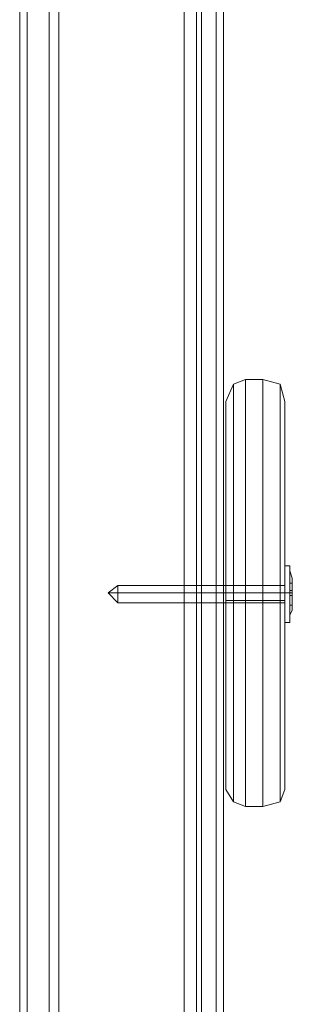
# Model space of a CAD drawing. Units: millimetres. Extents: x -4399 to 5965, y -3367 to 5543.
# Drawn here: x 811 to 869, y 991 to 1199 of the extents above; entities that cross this region are included whole.
import ezdxf

# ---------------------------------------------------------------- set-up
doc = ezdxf.new("R2010")
doc.units = ezdxf.units.MM

# ---------------------------------------------------------------- blocks, each defined once
blk = doc.blocks.new('WMF0')
at = {"color": 30, "lineweight": 0}
for points in [[(1068.652, -571.243), (1068.652, -834.288)], [(1068.652, -571.243), (1068.652, -834.288)], [(1068.652, -571.677), (1068.652, -834.649)], [(1068.652, -571.677), (1068.652, -834.649)], [(1062.655, -573.483), (1062.655, -830.604)], [(1062.655, -573.483), (1062.655, -830.604)], [(1068.652, -573.483), (1068.652, -830.604)], [(1068.652, -573.483), (1068.652, -830.604)], [(1062.872, -574.783), (1062.872, -829.159)], [(1062.872, -574.783), (1062.872, -829.159)], [(1068.435, -574.783), (1068.435, -829.159)], [(1068.435, -574.783), (1068.435, -829.159)], [(1062.655, -575.289), (1062.655, -832.41)], [(1062.655, -575.289), (1062.655, -832.41)], [(1068.652, -575.289), (1068.652, -832.41)], [(1068.652, -575.289), (1068.652, -832.41)], [(1063.522, -576.517), (1063.522, -827.353)], [(1063.522, -576.517), (1063.522, -827.353)], [(1067.857, -576.517), (1067.857, -827.353)], [(1067.857, -576.517), (1067.857, -827.353)], [(1062.872, -576.806), (1062.872, -831.182)], [(1062.872, -576.806), (1062.872, -831.182)], [(1068.435, -576.806), (1068.435, -831.182)], [(1068.435, -576.806), (1068.435, -831.182)], [(1068.435, -577.601), (1068.435, -828.147)], [(1068.435, -577.601), (1068.435, -828.147)], [(1067.857, -577.89), (1067.857, -827.858)], [(1067.857, -577.89), (1067.857, -827.858)], [(1068.435, -577.745), (1068.435, -828.292)], [(1068.435, -577.745), (1068.435, -828.292)], [(1067.496, -578.034), (1067.496, -827.858)], [(1067.496, -578.034), (1067.496, -827.858)], [(1067.857, -578.034), (1067.857, -828.003)], [(1067.857, -578.034), (1067.857, -828.003)], [(1063.522, -578.612), (1063.522, -829.448)], [(1063.522, -578.612), (1067.857, -578.612), (1067.857, -829.448)], [(1063.522, -578.612), (1063.522, -829.448)], [(1063.522, -578.612), (1067.857, -578.612), (1067.857, -829.448)], [(1062.655, -579.407), (1062.655, -826.124)], [(1062.655, -579.407), (1062.655, -826.124)], [(1062.872, -579.335), (1062.872, -826.486)], [(1062.872, -579.335), (1062.872, -826.486)], [(1063.522, -579.407), (1063.522, -826.486)], [(1063.522, -579.407), (1063.522, -826.486)], [(1063.811, -579.407), (1063.811, -826.558)], [(1063.811, -579.407), (1063.811, -826.558)], [(1062.655, -579.768), (1062.655, -826.558)], [(1062.655, -579.768), (1062.655, -826.558)], [(1062.872, -579.479), (1062.872, -826.63)], [(1062.872, -579.479), (1062.872, -826.63)], [(1063.522, -579.479), (1063.522, -826.558)], [(1063.522, -579.479), (1063.522, -826.558)]]:
    blk.add_lwpolyline(points, dxfattribs=at)
at = {"color": 43, "lineweight": 0}
for points in [[(1068.002, -580.202), (1068.002, -825.691)], [(1068.002, -825.691), (1068.002, -580.202)], [(1069.302, -797.01), (1068.941, -797.154), (1068.724, -797.66)], [(1068.724, -797.66), (1068.941, -797.154), (1069.302, -797.01)], [(1069.302, -797.01), (1069.302, -797.299), (1069.302, -798.238), (1069.302, -799.683), (1069.302, -801.344), (1069.302, -803.295), (1069.302, -805.246), (1069.302, -807.052), (1069.302, -808.352), (1069.302, -809.291), (1069.302, -809.58)], [(1069.302, -797.01), (1069.808, -797.01)], [(1069.302, -797.01), (1069.808, -797.01)], [(1069.302, -809.58), (1069.302, -809.291), (1069.302, -808.352), (1069.302, -807.052), (1069.302, -805.246), (1069.302, -803.295), (1069.302, -801.344), (1069.302, -799.683), (1069.302, -798.238), (1069.302, -797.299), (1069.302, -797.01)], [(1069.808, -809.58), (1069.808, -809.291), (1069.808, -808.352), (1069.808, -807.052), (1069.808, -805.246), (1069.808, -803.295), (1069.808, -801.344), (1069.808, -799.683), (1069.808, -798.238), (1069.808, -797.299), (1069.808, -797.01)], [(1069.808, -797.01), (1070.313, -797.154), (1070.458, -797.66)], [(1070.458, -797.66), (1070.313, -797.154), (1069.808, -797.01)], [(1069.808, -797.01), (1069.808, -797.299), (1069.808, -798.238), (1069.808, -799.683), (1069.808, -801.344), (1069.808, -803.295), (1069.808, -805.246), (1069.808, -807.052), (1069.808, -808.352), (1069.808, -809.291), (1069.808, -809.58)], [(1068.941, -801.417), (1068.941, -799.755), (1068.941, -798.382), (1068.941, -797.515), (1068.941, -797.154)], [(1068.941, -797.154), (1068.941, -797.515), (1068.941, -798.382), (1068.941, -799.755), (1068.941, -801.417), (1068.941, -803.295), (1068.941, -805.246), (1068.941, -806.907), (1068.941, -808.208), (1068.941, -809.147), (1068.941, -809.436)], [(1070.313, -809.436), (1070.313, -809.147), (1070.313, -808.208), (1070.313, -806.907), (1070.313, -805.246), (1070.313, -803.295), (1070.313, -801.417), (1070.313, -799.755), (1070.313, -798.382), (1070.313, -797.515), (1070.313, -797.154)], [(1070.313, -797.154), (1070.313, -797.515), (1070.313, -798.382), (1070.313, -799.755), (1070.313, -801.417), (1070.313, -803.295), (1070.313, -805.246), (1070.313, -806.907), (1070.313, -808.208), (1070.313, -809.147), (1070.313, -809.436)], [(1068.724, -797.66), (1068.724, -797.877), (1068.724, -798.671), (1068.724, -799.972), (1068.724, -801.561), (1068.724, -803.295), (1068.724, -805.101), (1068.724, -806.691), (1068.724, -807.919), (1068.724, -808.786), (1068.724, -809.075)], [(1068.724, -798.671), (1068.724, -797.877), (1068.724, -797.66)], [(1070.458, -797.66), (1070.458, -797.877), (1070.458, -798.671), (1070.458, -799.972), (1070.458, -801.561), (1070.458, -803.295), (1070.458, -805.101), (1070.458, -806.691), (1070.458, -807.919), (1070.458, -808.786), (1070.458, -809.075)], [(1070.458, -809.075), (1070.458, -808.786), (1070.458, -807.919), (1070.458, -806.691), (1070.458, -805.101), (1070.458, -803.295), (1070.458, -801.561), (1070.458, -799.972), (1070.458, -798.671), (1070.458, -797.877), (1070.458, -797.66)], [(1068.724, -809.075), (1068.724, -808.786), (1068.724, -807.919), (1068.724, -806.691), (1068.724, -805.101), (1068.724, -803.295), (1068.724, -801.561), (1068.724, -799.972), (1068.724, -798.671)], [(1068.941, -809.436), (1068.941, -809.147), (1068.941, -808.208), (1068.941, -806.907), (1068.941, -805.246), (1068.941, -803.295), (1068.941, -801.417)], [(1068.724, -803.15), (1068.724, -803.295), (1068.724, -803.439), (1068.724, -803.512), (1068.724, -803.439), (1068.724, -803.295), (1068.724, -803.15), (1068.724, -803.078)], [(1068.724, -803.078), (1068.724, -803.15)], [(1068.724, -803.078), (1068.724, -803.15), (1068.724, -803.295), (1068.724, -803.439), (1068.724, -803.512)], [(1068.724, -803.439), (1068.724, -803.295), (1068.724, -803.15), (1068.724, -803.078)], [(1068.724, -803.078), (1070.458, -803.078)], [(1068.724, -803.078), (1070.458, -803.078)], [(1070.458, -803.15), (1070.458, -803.295), (1070.458, -803.439), (1070.458, -803.512), (1070.458, -803.439), (1070.458, -803.295), (1070.458, -803.15), (1070.458, -803.078)], [(1070.458, -803.078), (1070.458, -803.15)], [(1070.458, -803.078), (1070.458, -803.15), (1070.458, -803.295), (1070.458, -803.439), (1070.458, -803.512)], [(1070.458, -803.439), (1070.458, -803.295), (1070.458, -803.15), (1070.458, -803.078)], [(1068.724, -803.295), (1068.941, -803.295), (1069.302, -803.295)], [(1068.724, -803.295), (1068.941, -803.295), (1069.302, -803.295)], [(1068.724, -803.295), (1070.458, -803.295)], [(1068.724, -803.295), (1070.458, -803.295)], [(1068.724, -803.295), (1070.458, -803.295)], [(1068.724, -803.295), (1070.458, -803.295)], [(1069.302, -803.295), (1069.808, -803.295)], [(1069.302, -803.295), (1069.808, -803.295)], [(1070.458, -803.295), (1070.313, -803.295), (1069.808, -803.295)], [(1070.458, -803.295), (1070.313, -803.295), (1069.808, -803.295)], [(1068.724, -803.512), (1070.458, -803.512)], [(1068.724, -803.512), (1070.458, -803.512)], [(1069.302, -809.58), (1068.941, -809.436), (1068.724, -809.075)], [(1068.724, -809.075), (1068.941, -809.436), (1069.302, -809.58)], [(1069.808, -809.58), (1070.313, -809.436), (1070.458, -809.075)], [(1070.458, -809.075), (1070.313, -809.436), (1069.808, -809.58)], [(1069.302, -809.58), (1069.808, -809.58)], [(1069.302, -809.58), (1069.808, -809.58)]]:
    blk.add_lwpolyline(points, dxfattribs=at)
at = {"color": 250, "lineweight": 0}
for points in [[(1070.458, -802.5), (1070.458, -802.717), (1070.458, -803.295), (1070.458, -803.873), (1070.458, -804.162)], [(1070.458, -803.873), (1070.458, -803.295), (1070.458, -802.717), (1070.458, -802.5)], [(1070.602, -802.5), (1070.458, -802.5)], [(1070.458, -802.5), (1070.458, -802.717), (1070.458, -803.295), (1070.458, -803.873), (1070.458, -804.162)], [(1070.458, -803.873), (1070.458, -803.295), (1070.458, -802.717), (1070.458, -802.5)], [(1070.602, -802.5), (1070.458, -802.5)], [(1070.602, -804.162), (1070.602, -803.873), (1070.602, -803.295), (1070.602, -802.717), (1070.602, -802.5)], [(1070.602, -804.162), (1070.602, -803.873), (1070.602, -803.295), (1070.602, -802.717), (1070.602, -802.5)], [(1070.602, -802.645), (1070.602, -802.862), (1070.602, -803.295), (1070.602, -803.801), (1070.602, -803.945)], [(1070.602, -803.801), (1070.602, -803.295), (1070.602, -802.862), (1070.602, -802.645)], [(1070.675, -802.862), (1070.602, -802.645)], [(1070.602, -802.645), (1070.602, -802.862), (1070.602, -803.295), (1070.602, -803.801), (1070.602, -803.945)], [(1070.602, -803.801), (1070.602, -803.295), (1070.602, -802.862), (1070.602, -802.645)], [(1070.675, -802.862), (1070.602, -802.645)], [(1070.602, -802.717), (1070.602, -803.295), (1070.602, -803.873), (1070.602, -804.162)], [(1070.602, -802.717), (1070.602, -803.295), (1070.602, -803.873), (1070.602, -804.162)], [(1070.675, -803.006), (1070.675, -803.295), (1070.675, -803.656), (1070.675, -803.801), (1070.675, -803.656), (1070.675, -803.295), (1070.675, -803.006), (1070.675, -802.862)], [(1070.675, -802.862), (1070.675, -803.006)], [(1070.675, -803.006), (1070.675, -803.295), (1070.675, -803.656), (1070.675, -803.801), (1070.675, -803.656), (1070.675, -803.295), (1070.675, -803.006), (1070.675, -802.862)], [(1070.675, -802.862), (1070.675, -803.006)], [(1065.256, -803.295), (1065.545, -803.078)], [(1065.256, -803.295), (1065.545, -803.078)], [(1065.545, -803.078), (1065.545, -803.15), (1065.545, -803.295), (1065.545, -803.512), (1065.545, -803.584)], [(1065.545, -803.512), (1065.545, -803.295), (1065.545, -803.15), (1065.545, -803.078)], [(1065.545, -803.078), (1070.458, -803.078)], [(1065.545, -803.078), (1065.545, -803.15), (1065.545, -803.295), (1065.545, -803.512), (1065.545, -803.584)], [(1065.545, -803.512), (1065.545, -803.295), (1065.545, -803.15), (1065.545, -803.078)], [(1065.545, -803.078), (1070.458, -803.078)], [(1070.458, -803.15), (1070.458, -803.295), (1070.458, -803.512), (1070.458, -803.584), (1070.458, -803.512), (1070.458, -803.295), (1070.458, -803.15), (1070.458, -803.078)], [(1070.458, -803.078), (1070.458, -803.15)], [(1070.458, -803.15), (1070.458, -803.295), (1070.458, -803.512), (1070.458, -803.584), (1070.458, -803.512), (1070.458, -803.295), (1070.458, -803.15), (1070.458, -803.078)], [(1070.458, -803.078), (1070.458, -803.15)], [(1070.675, -803.006), (1070.602, -803.006)], [(1070.602, -803.006), (1070.602, -803.223)], [(1070.675, -803.006), (1070.602, -803.006)], [(1070.675, -803.223), (1070.602, -803.223), (1070.602, -803.006)], [(1070.675, -803.006), (1070.602, -803.006)], [(1070.602, -803.006), (1070.602, -803.223)], [(1070.675, -803.006), (1070.602, -803.006)], [(1070.675, -803.223), (1070.602, -803.223), (1070.602, -803.006)], [(1070.675, -803.006), (1070.675, -803.223)], [(1070.675, -803.223), (1070.675, -803.006)], [(1070.675, -803.006), (1070.675, -803.223)], [(1070.675, -803.223), (1070.675, -803.006)], [(1065.256, -803.295), (1065.545, -803.295)], [(1065.256, -803.295), (1065.545, -803.295)], [(1065.256, -803.295), (1065.545, -803.584)], [(1065.256, -803.295), (1065.545, -803.295)], [(1065.256, -803.295), (1065.545, -803.295)], [(1065.256, -803.295), (1065.545, -803.584)], [(1065.545, -803.295), (1070.458, -803.295)], [(1065.545, -803.295), (1070.458, -803.295)], [(1065.545, -803.295), (1070.458, -803.295)], [(1065.545, -803.295), (1070.458, -803.295)], [(1070.602, -803.295), (1070.458, -803.295)], [(1070.602, -803.295), (1070.458, -803.295)], [(1070.602, -803.295), (1070.458, -803.295)], [(1070.602, -803.295), (1070.458, -803.295)], [(1070.675, -803.223), (1070.602, -803.223)], [(1070.602, -803.367), (1070.602, -803.223)], [(1070.675, -803.367), (1070.602, -803.367), (1070.602, -803.223), (1070.675, -803.223)], [(1070.602, -803.223), (1070.675, -803.223)], [(1070.675, -803.223), (1070.602, -803.223)], [(1070.602, -803.367), (1070.602, -803.223)], [(1070.675, -803.367), (1070.602, -803.367), (1070.602, -803.223), (1070.675, -803.223)], [(1070.602, -803.223), (1070.675, -803.223)], [(1070.675, -803.295), (1070.602, -803.295)], [(1070.675, -803.295), (1070.602, -803.295)], [(1070.675, -803.295), (1070.602, -803.295)], [(1070.675, -803.295), (1070.602, -803.295)], [(1070.602, -803.367), (1070.675, -803.367)], [(1070.675, -803.367), (1070.602, -803.367)], [(1070.602, -803.367), (1070.602, -803.656)], [(1070.602, -803.367), (1070.675, -803.367)], [(1070.602, -803.656), (1070.602, -803.367)], [(1070.602, -803.367), (1070.675, -803.367)], [(1070.675, -803.367), (1070.602, -803.367)], [(1070.602, -803.367), (1070.602, -803.656)], [(1070.602, -803.367), (1070.675, -803.367)], [(1070.602, -803.656), (1070.602, -803.367)], [(1070.675, -803.223), (1070.675, -803.367)], [(1070.675, -803.367), (1070.675, -803.223)], [(1070.675, -803.223), (1070.675, -803.367)], [(1070.675, -803.367), (1070.675, -803.223)], [(1070.675, -803.367), (1070.675, -803.656)], [(1070.675, -803.656), (1070.675, -803.367)], [(1070.675, -803.367), (1070.675, -803.656)], [(1070.675, -803.656), (1070.675, -803.367)], [(1065.545, -803.584), (1070.458, -803.584)], [(1065.545, -803.584), (1070.458, -803.584)], [(1070.675, -803.656), (1070.602, -803.656)], [(1070.675, -803.656), (1070.602, -803.656)], [(1070.675, -803.656), (1070.602, -803.656)], [(1070.675, -803.656), (1070.602, -803.656)], [(1070.675, -803.801), (1070.602, -803.945)], [(1070.675, -803.801), (1070.602, -803.945)], [(1070.602, -804.162), (1070.458, -804.162)], [(1070.602, -804.162), (1070.458, -804.162)]]:
    blk.add_lwpolyline(points, dxfattribs=at)

msp = doc.modelspace()

# ---------------------------------------------------------------- block references
at = {"xscale": 7.175357300000542, "yscale": 7.175357300000087, "zscale": 7.175357300000001}
msp.add_blockref('WMF0', (-6813.66, 6841.9), dxfattribs=at)

doc.saveas('drawing.dxf')
